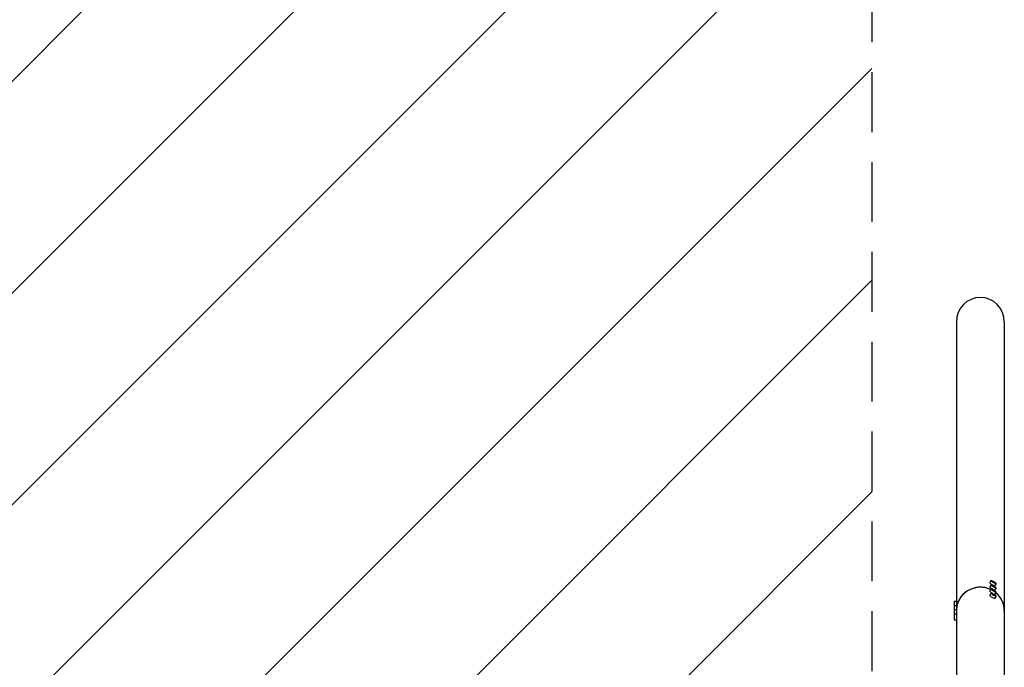
# Model space of a CAD drawing. Units: millimetres. Extents: x -1801 to 1801, y -4369 to 4369.
# Drawn here: x -288 to 1801, y 250 to 1623 of the extents above; entities that cross this region are included whole.
import ezdxf

# ---------------------------------------------------------------- set-up
doc = ezdxf.new("R2010")
doc.units = ezdxf.units.MM
doc.header["$LTSCALE"] = 20
doc.linetypes.add('HIDDEN', pattern=[9.525, 6.35, -3.175])
for name, color, linetype in [('2d', 230, 'Continuous'), ('EN-Free_Space', 10, 'HIDDEN'), ('EN-Free_Space_Hatch', 10, 'HIDDEN'), ('EN-SafetyZone', 93, 'HIDDEN')]:
    doc.layers.add(name, color=color, linetype=linetype)

msp = doc.modelspace()

# ---------------------------------------------------------------- hatches: boundary and pattern name
at = {"layer": 'EN-Free_Space_Hatch'}
h = msp.add_hatch(dxfattribs=at)
h.set_pattern_fill('ANSI31', color=256, scale=100)
h.paths.add_polyline_path([(-1519.5, 4369), (1519.5, 4369), (1519.5, -4369), (-1519.5, -4369)])

# ---------------------------------------------------------------- linework, layer by layer
at = {"layer": '2d'}
for p, q in [((1699.2, 981.7), (1699.2, 114.1)), ((1800.8, 981.7), (1800.8, -981.7)), ((1772.3, 433.8), (1769.8, 429.5)), ((1772.3, 424.8), (1769.8, 420.5)), ((1783.5, 427.1), (1781, 422.9)), ((1783.5, 418.1), (1781, 413.9)), ((1772.3, 415.8), (1769.8, 411.5)), ((1772.3, 406.8), (1769.8, 402.5)), ((1783.5, 409.1), (1781, 404.9)), ((1783.5, 400.1), (1781, 395.9)), ((1694.2, 389.9), (1694.2, 349.9)), ((1694.2, 389.9), (1699.2, 389.9)), ((1694.2, 380.9), (1699.2, 380.9)), ((1694.2, 371.9), (1699.2, 371.9)), ((1694.2, 362.9), (1699.2, 362.9)), ((1694.2, 349.9), (1699.2, 349.9))]:
    msp.add_line(p, q, dxfattribs=at)
for centre, major_axis, ratio, start_param, end_param in [((1750, 981.7), (0, 52.1), 0.97437, -1.570796, 1.570796), ((1750, 369.9), (-50.8, 0), 0.97437, -2.010942, 0), ((1750, 369.9), (-50.8, 0), 0.97437, -1.570796, 0), ((1750, 369.9), (-50.8, 0), 0.97437, -2.010942, -1.570796), ((1775.4, 426.2), (-5.59, 3.31), 0.194813, 0, 1.685722), ((1775.4, 417.2), (-5.59, 3.31), 0.194813, 0, 1.685722), ((1777.9, 430.4), (-5.59, 3.31), 0.194813, -4.59746354516931, 1.685721762010277), ((1777.9, 421.4), (-5.59, 3.31), 0.194813, -4.59746354516931, 1.685721762010277), ((1775.4, 426.2), (5.59, -3.31), 0.194813, -1.455871, 0), ((1775.4, 408.2), (-5.59, 3.31), 0.194813, 0, 1.685722), ((1775.4, 399.2), (-5.59, 3.31), 0.194813, 0, 1.685722), ((1777.9, 412.5), (-5.59, 3.31), 0.194813, -4.59746354516931, 1.685721762010277), ((1777.9, 403.5), (-5.59, 3.31), 0.194813, -4.59746354516931, 1.685721762010277), ((1775.4, 417.2), (5.59, -3.31), 0.194813, -1.455871, 0), ((1775.4, 408.2), (5.59, -3.31), 0.194813, -1.455871, 0), ((1775.4, 399.2), (5.59, -3.31), 0.194813, -1.455871, 0), ((1750, 369.9), (50.8, 0), 0.97437, 0, 0.872055)]:
    msp.add_ellipse(centre, major_axis=major_axis, ratio=ratio, start_param=start_param, end_param=end_param, dxfattribs=at)
at = {"layer": 'EN-Free_Space'}
msp.add_lwpolyline([(-1519.5, 4369), (1519.5, 4369), (1519.5, -4369), (-1519.5, -4369)], close=True, dxfattribs=at)
at = {"layer": 'EN-SafetyZone'}
msp.add_lwpolyline([(-1519.5, 4369), (1519.5, 4369), (1519.5, -4369), (-1519.5, -4369)], close=True, dxfattribs=at)

doc.saveas('drawing.dxf')
